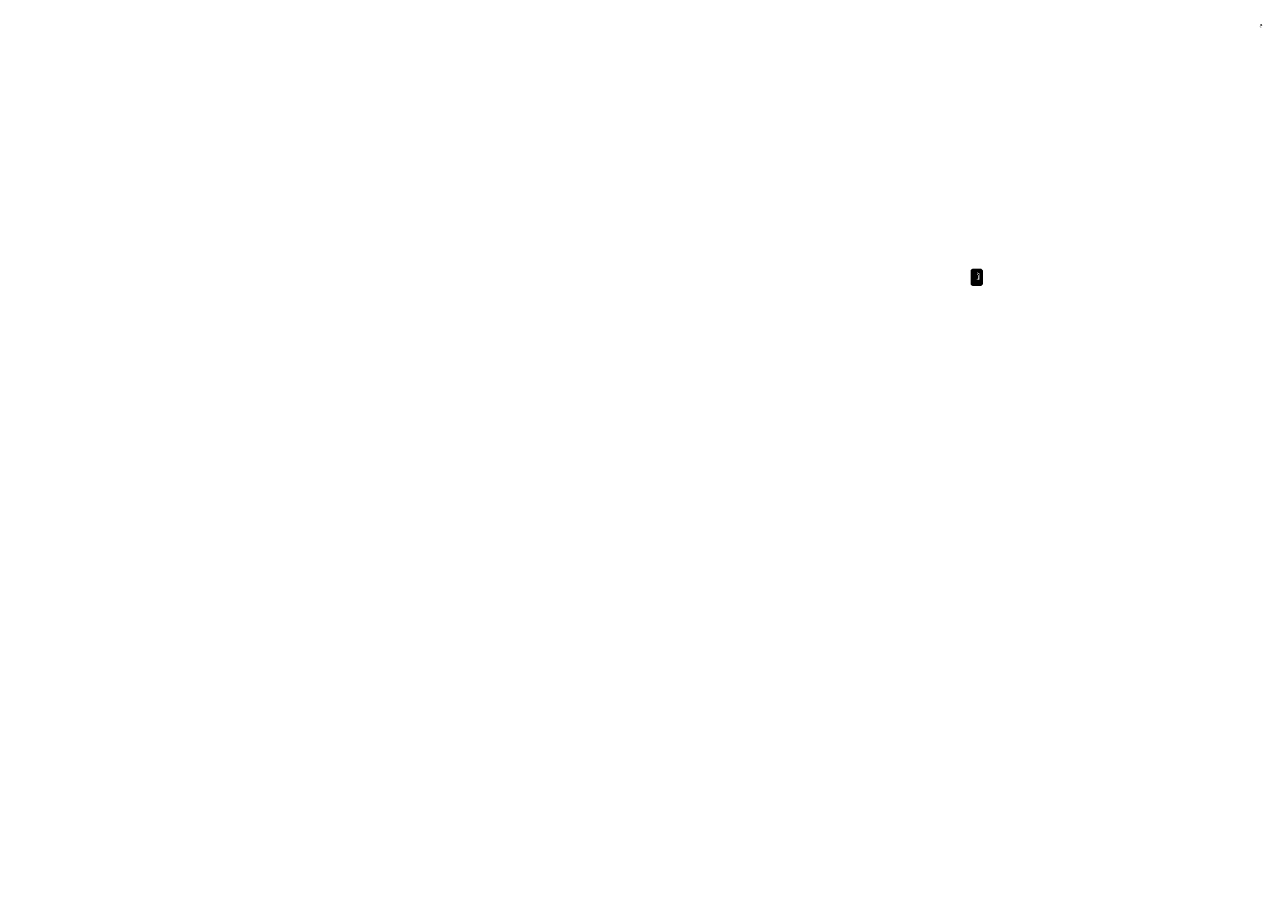
# Model space of a CAD drawing. Units: millimetres. Extents: x -2033600 to 1897091, y -4147037 to -444558.
# Drawn here: x 474230 to 1897091, y -1441259 to -444558 of the extents above; entities that cross this region are included whole.
import ezdxf
from ezdxf import colors
from ezdxf.entities.mleader import LeaderData, LeaderLine
from ezdxf.math import Vec2, Vec3

# ---------------------------------------------------------------- set-up
doc = ezdxf.new("R2010")
doc.units = ezdxf.units.MM
doc.linetypes.add('CONTI', pattern=[0])
for name, color, linetype, lineweight in [('А1_воздуховод технологического процесса', 150, 'Continuous', 60), ('Размер', 7, 'Continuous', 13), ('сооружения', 7, 'Continuous', 50), ('Текст', 7, 'Continuous', 15), ('текстовый', 7, 'Continuous', 25)]:
    doc.layers.add(name, color=color, linetype=linetype, lineweight=lineweight)
doc.styles.add('100', font='simplex.shx', dxfattribs={"width": 0.9, "height": 100})
doc.styles.add('200', font='simplex.shx', dxfattribs={"width": 0.9, "height": 200})
doc.styles.add('250', font='isocpeur.ttf', dxfattribs={"height": 250})
doc.styles.add('75', font='simplex.shx', dxfattribs={"width": 0.9, "height": 75})
doc.dimstyles.new('75', dxfattribs={"dimtxt": 75, "dimasz": 50, "dimexe": 1.25, "dimexo": 0, "dimgap": 25, "dimtad": 1, "dimtxsty": '75', "dimblk": 'ARCHTICK', "dimcen": 2.5, "dimclrd": 256, "dimclre": 256, "dimclrt": 7, "dimadec": 0, "dimazin": 0, "dimtfac": 1, "dimtmove": 0, "dimatfit": 1, "dimldrblk": 'ARCHTICK', "dimfxl": 1, "dimlwd": -1, "dimlwe": -1, "dimarcsym": 0})

# ---------------------------------------------------------------- blocks, each defined once
blk = doc.blocks.new('_ArchTick')
at = {"color": 0, "linetype": 'ByBlock', "const_width": 0.15}
blk.add_lwpolyline([(-0.5, -0.5), (0.5, 0.5)], dxfattribs=at)
blk = doc.blocks.new('*D5726')
at = {"layer": 'Defpoints', "color": 0, "lineweight": 13, "transparency": 16777216}
for p in [(1564302, -732896), (1565225, -734717), (1565311, -732896)]:
    blk.add_point(p, dxfattribs=at)
at = {"layer": 'текстовый', "color": 252, "linetype": 'Continuous', "transparency": 16777216}
for p, q in [((1565311, -732896), (1564301, -732896)), ((1565225, -734717), (1564301, -734717))]:
    blk.add_line(p, q, dxfattribs=at)
at = {"layer": 'текстовый', "color": 252, "transparency": 16777216}
blk.add_line((1564302, -734717), (1564302, -732896), dxfattribs=at)
at = {"layer": 'текстовый', "color": 252, "transparency": 16777216, "xscale": 50, "yscale": 50, "zscale": 50}
for p, rotation in [((1564302, -732896), 90), ((1564302, -734717), 270)]:
    blk.add_blockref('_ArchTick', p, dxfattribs=dict(at, rotation=rotation))
at = {"layer": 'текстовый', "color": 7, "lineweight": 25, "transparency": 16777216, "insert": (1564227, -733806), "char_height": 75, "attachment_point": 5, "rotation": 90, "style": '75'}
blk.add_mtext('{\\C252;Согласно проекту}', dxfattribs=at)
blk = doc.blocks.new('*D5727')
at = {"layer": 'Defpoints', "color": 0, "lineweight": 13, "transparency": 16777216}
for p in [(1567711, -732896), (1567856, -734880), (1568209, -732896)]:
    blk.add_point(p, dxfattribs=at)
at = {"layer": 'текстовый', "color": 252, "linetype": 'Continuous', "transparency": 16777216}
for p, q in [((1567711, -732896), (1568210, -732896)), ((1567856, -734880), (1568210, -734880))]:
    blk.add_line(p, q, dxfattribs=at)
at = {"layer": 'текстовый', "color": 252, "transparency": 16777216}
blk.add_line((1568209, -734880), (1568209, -732896), dxfattribs=at)
at = {"layer": 'текстовый', "color": 252, "transparency": 16777216, "xscale": 50, "yscale": 50, "zscale": 50}
for p, rotation in [((1568209, -732896), 90), ((1568209, -734880), 270)]:
    blk.add_blockref('_ArchTick', p, dxfattribs=dict(at, rotation=rotation))
at = {"layer": 'текстовый', "color": 7, "lineweight": 25, "transparency": 16777216, "insert": (1568134, -733888), "char_height": 75, "attachment_point": 5, "rotation": 90, "style": '75'}
blk.add_mtext('{\\C252;Согласно проекту}', dxfattribs=at)
blk = doc.blocks.new('*D5729')
at = {"layer": 'Defpoints', "color": 0, "lineweight": 13, "transparency": 16777216}
for p in [(1567711, -732896), (1567811, -736096), (1568755, -736096)]:
    blk.add_point(p, dxfattribs=at)
at = {"layer": 'текстовый', "color": 252, "linetype": 'Continuous', "transparency": 16777216}
for p, q in [((1567711, -732896), (1568756, -732896)), ((1567811, -736096), (1568756, -736096))]:
    blk.add_line(p, q, dxfattribs=at)
at = {"layer": 'текстовый', "color": 252, "transparency": 16777216}
blk.add_line((1568755, -732896), (1568755, -736096), dxfattribs=at)
at = {"layer": 'текстовый', "color": 252, "transparency": 16777216, "xscale": 50, "yscale": 50, "zscale": 50}
for p, rotation in [((1568755, -732896), 90), ((1568755, -736096), 270)]:
    blk.add_blockref('_ArchTick', p, dxfattribs=dict(at, rotation=rotation))
at = {"layer": 'текстовый', "color": 7, "lineweight": 25, "transparency": 16777216, "insert": (1568692, -734496), "char_height": 75, "attachment_point": 5, "rotation": 90, "style": '75'}
blk.add_mtext('{\\C252;3200}', dxfattribs=at)
blk = doc.blocks.new('*D5728')
at = {"layer": 'Defpoints', "color": 0, "linetype": 'ByBlock', "lineweight": 13, "transparency": 16777216}
for p in [(1564302, -732696), (1565311, -732896), (1565511, -732696)]:
    blk.add_point(p, dxfattribs=at)
at = {"layer": 'текстовый', "color": 252, "transparency": 16777216}
for p, q in [((1564226, -732773), (1564226, -732549)), ((1564302, -732796), (1564226, -732773)), ((1564302, -732696), (1564302, -732646)), ((1564302, -732896), (1564302, -732696)), ((1564302, -732896), (1564302, -732696)), ((1564302, -732896), (1564302, -732946))]:
    blk.add_line(p, q, dxfattribs=at)
at = {"layer": 'текстовый', "color": 252, "linetype": 'Continuous', "transparency": 16777216}
for p, q in [((1565511, -732696), (1564301, -732696)), ((1565311, -732896), (1564301, -732896))]:
    blk.add_line(p, q, dxfattribs=at)
at = {"layer": 'текстовый', "color": 252, "linetype": 'ByBlock', "transparency": 16777216, "xscale": 50, "yscale": 50, "zscale": 50}
for p, rotation in [((1564302, -732696), 270), ((1564302, -732896), 90)]:
    blk.add_blockref('_ArchTick', p, dxfattribs=dict(at, rotation=rotation))
at = {"layer": 'текстовый', "color": 7, "linetype": 'ByBlock', "lineweight": 25, "transparency": 16777216, "insert": (1564163, -732661), "char_height": 75, "attachment_point": 5, "rotation": 90, "style": '75'}
blk.add_mtext('{\\C252;200}', dxfattribs=at)
blk = doc.blocks.new('*D5730')
at = {"layer": 'Defpoints', "color": 0, "linetype": 'ByBlock', "lineweight": 13, "transparency": 16777216}
for p in [(1565565, -731108), (1567456, -729630)]:
    blk.add_point(p, dxfattribs=at)
at = {"layer": 'текстовый', "color": 252, "transparency": 16777216}
for p in [(1565565, -731108), (1567810, -729353)]:
    blk.add_line(p, (1567456, -729630), dxfattribs=at)
at = {"layer": 'текстовый', "color": 252, "linetype": 'ByBlock', "transparency": 16777216, "xscale": 50, "yscale": 50, "zscale": 50}
for p, rotation in [((1565565, -731108), 38.01774339708354), ((1567456, -729630), 218.0177433970836)]:
    blk.add_blockref('_ArchTick', p, dxfattribs=dict(at, rotation=rotation))
at = {"layer": 'текстовый', "color": 7, "linetype": 'ByBlock', "lineweight": 25, "transparency": 16777216, "insert": (1567634, -729411), "char_height": 75, "attachment_point": 5, "rotation": 38.017743, "style": '75'}
blk.add_mtext('{\\C252;∅2400}', dxfattribs=at)
blk = doc.blocks.new('*D5731')
at = {"layer": 'Defpoints', "color": 0, "linetype": 'ByBlock', "lineweight": 13, "transparency": 16777216}
for p in [(1565311, -736096), (1567711, -736096), (1567711, -736418)]:
    blk.add_point(p, dxfattribs=at)
at = {"layer": 'текстовый', "color": 252, "linetype": 'Continuous', "transparency": 16777216}
for p, q in [((1565311, -736096), (1565311, -736419)), ((1567711, -736096), (1567711, -736419))]:
    blk.add_line(p, q, dxfattribs=at)
at = {"layer": 'текстовый', "color": 252, "transparency": 16777216}
blk.add_line((1565311, -736418), (1567711, -736418), dxfattribs=at)
at = {"layer": 'текстовый', "color": 252, "linetype": 'ByBlock', "transparency": 16777216, "xscale": 50, "yscale": 50, "zscale": 50, "rotation": 180}
blk.add_blockref('_ArchTick', (1565311, -736418), dxfattribs=at)
at = {"layer": 'текстовый', "color": 252, "linetype": 'ByBlock', "transparency": 16777216, "xscale": 50, "yscale": 50, "zscale": 50}
blk.add_blockref('_ArchTick', (1567711, -736418), dxfattribs=at)
at = {"layer": 'текстовый', "color": 7, "linetype": 'ByBlock', "lineweight": 25, "transparency": 16777216, "insert": (1566511, -736356), "char_height": 75, "attachment_point": 5, "style": '75'}
blk.add_mtext('{\\C252;2400}', dxfattribs=at)
blk = doc.blocks.new('*D5732')
at = {"layer": 'Defpoints', "color": 0, "lineweight": 13, "transparency": 16777216}
for p in [(1565211, -736096), (1567811, -736096), (1567811, -736652)]:
    blk.add_point(p, dxfattribs=at)
at = {"layer": 'текстовый', "color": 252, "linetype": 'Continuous', "transparency": 16777216}
for p, q in [((1565211, -736096), (1565211, -736654)), ((1567811, -736096), (1567811, -736654))]:
    blk.add_line(p, q, dxfattribs=at)
at = {"layer": 'текстовый', "color": 252, "transparency": 16777216}
blk.add_line((1565211, -736652), (1567811, -736652), dxfattribs=at)
at = {"layer": 'текстовый', "color": 252, "transparency": 16777216, "xscale": 50, "yscale": 50, "zscale": 50, "rotation": 180}
blk.add_blockref('_ArchTick', (1565211, -736652), dxfattribs=at)
at = {"layer": 'текстовый', "color": 252, "transparency": 16777216, "xscale": 50, "yscale": 50, "zscale": 50}
blk.add_blockref('_ArchTick', (1567811, -736652), dxfattribs=at)
at = {"layer": 'текстовый', "color": 7, "lineweight": 25, "transparency": 16777216, "insert": (1566511, -736590), "char_height": 75, "attachment_point": 5, "style": '75'}
blk.add_mtext('{\\C252;2600}', dxfattribs=at)
blk = doc.blocks.new('*D5733')
at = {"layer": 'Defpoints', "color": 0, "lineweight": 13, "transparency": 16777216}
for p in [(1565313, -730873), (1567709, -729864)]:
    blk.add_point(p, dxfattribs=at)
at = {"layer": 'текстовый', "color": 252, "transparency": 16777216}
for p in [(1565313, -730873), (1568124, -729689)]:
    blk.add_line(p, (1567709, -729864), dxfattribs=at)
at = {"layer": 'текстовый', "color": 252, "transparency": 16777216, "xscale": 50, "yscale": 50, "zscale": 50}
for p, rotation in [((1565313, -730873), 22.84610326782065), ((1567709, -729864), 202.8461032678206)]:
    blk.add_blockref('_ArchTick', p, dxfattribs=dict(at, rotation=rotation))
at = {"layer": 'текстовый', "color": 7, "lineweight": 25, "transparency": 16777216, "insert": (1567939, -729699), "char_height": 75, "attachment_point": 5, "rotation": 22.846103, "style": '75'}
blk.add_mtext('{\\C252;∅2600}', dxfattribs=at)

msp = doc.modelspace()

# ---------------------------------------------------------------- hatches: boundary and pattern name
at = {"layer": 'А1_воздуховод технологического процесса', "lineweight": 13, "ltscale": 100}
h = msp.add_hatch(dxfattribs=at)
h.set_pattern_fill('AR-CONC', color=0, scale=100)
h.paths.add_polyline_path([(476430.068, -694381.79), (474230.068, -694381.79), (474230.068, -694681.79), (476430.068, -694681.79)])
h = msp.add_hatch(dxfattribs=at)
h.set_pattern_fill('SWAMP', color=0, scale=10000)
h.paths.add_polyline_path([(1021069.322, -1429816.181), (831845.774, -1429816.181), (836163.052, -1441259.352), (1016752.044, -1441259.352)])
h = msp.add_hatch(dxfattribs=at)
h.set_pattern_fill('SWAMP', color=0, scale=2000)
h.paths.add_polyline_path([(1021069.322, -1429816.181), (831845.774, -1429816.181), (836163.052, -1441259.352), (1016752.044, -1441259.352)])

# ---------------------------------------------------------------- linework, layer by layer
at = {"color": 252, "lineweight": 60}
for p, q in [((1562980.793, -739807.392), (1566490.793, -739807.392)), ((1563520.793, -739537.392), (1563520.793, -740887.392)), ((1564060.793, -739537.392), (1564060.793, -742507.392)), ((1564600.793, -739537.392), (1564600.793, -740887.392)), ((1565140.793, -739537.392), (1565140.793, -742507.392)), ((1565950.793, -739537.392), (1565950.793, -742507.392)), ((1566490.793, -742507.392), (1566490.793, -739537.949)), ((1562980.793, -740077.392), (1566490.793, -740077.392)), ((1562980.793, -740347.392), (1566490.793, -740347.392)), ((1562980.793, -740617.392), (1566490.793, -740617.392)), ((1562980.793, -740887.392), (1572970.793, -740887.392)), ((1562980.793, -741157.392), (1566490.793, -741157.392)), ((1562980.793, -741427.392), (1566490.793, -741427.392)), ((1562980.793, -741697.392), (1566490.793, -741697.392)), ((1562980.793, -741967.392), (1566490.793, -741967.392)), ((1562980.793, -742237.392), (1566490.793, -742237.392)), ((1566490.793, -740077.392), (1572970.793, -740077.392)), ((1566490.793, -741697.392), (1572970.793, -741697.392)), ((1570270.793, -742507.392), (1570270.793, -740887.392)), ((1570270.793, -740887.392), (1570270.793, -742507.392)), ((1570270.793, -741157.392), (1572970.793, -741157.392)), ((1571080.793, -740887.392), (1571080.793, -741697.392)), ((1571890.793, -740887.392), (1571890.793, -741697.392))]:
    msp.add_line(p, q, dxfattribs=at)
at = {"color": 252}
msp.add_lwpolyline([(1561900.793, -742777.392), (1561900.793, -726739.392), (1573240.793, -726739.392), (1573240.793, -742777.392)], close=True, dxfattribs=at)
at = {"color": 252, "lineweight": 60}
for points in [[(1562980.793, -742507.392), (1562980.793, -727009.392), (1572970.793, -727009.392), (1572970.793, -742507.392)], [(1572970.793, -742507.392), (1562980.793, -742507.392), (1562980.793, -739537.392), (1572970.793, -739537.392)]]:
    msp.add_lwpolyline(points, close=True, dxfattribs=at)
at = {"layer": 'Размер', "color": 1, "lineweight": 13, "ltscale": 100}
for p, q in [((1565864.43, -735065.711), (1565864.43, -735457.711)), ((1565864.43, -735065.711), (1566076.456, -735457.711)), ((1565864.43, -735457.711), (1566076.456, -735065.711)), ((1565866.715, -730139.693), (1565866.725, -730597.693)), ((1565866.715, -730139.693), (1566078.741, -730554.693)), ((1565866.725, -730597.693), (1566078.741, -730152.288)), ((1567101.562, -735995.597), (1565919.52, -735995.597)), ((1565919.52, -735995.597), (1565919.52, -736095.597)), ((1566040.244, -736095.597), (1567222.285, -736095.597)), ((1566076.456, -735065.711), (1566076.456, -735457.711)), ((1566078.741, -730152.288), (1566078.741, -730597.693)), ((1566210.541, -735995.597), (1566210.541, -733995.597)), ((1566210.541, -733997.252), (1566810.541, -733997.252)), ((1566810.541, -733997.252), (1566810.541, -735995.597)), ((1567032.866, -730139.693), (1567032.866, -730597.693)), ((1567032.866, -730597.693), (1567244.891, -730139.693)), ((1567032.866, -730148.634), (1567244.889, -730597.693)), ((1567032.866, -734487.571), (1567032.866, -734879.571)), ((1567032.866, -734487.571), (1567244.892, -734879.571)), ((1567032.866, -734879.571), (1567244.892, -734487.571)), ((1567101.562, -735995.597), (1567101.562, -736095.597)), ((1567244.891, -730139.693), (1567244.896, -730597.693)), ((1567244.892, -734487.571), (1567244.892, -734879.571))]:
    msp.add_line(p, q, dxfattribs=at)
msp.add_circle((1566510.541, -730368.693), 300, dxfattribs=at)
at = {"layer": 'сооружения', "color": 122, "linetype": 'CONTI', "lineweight": 30, "true_color": 0x16b6a8}
for p, q in [((1565210.541, -736095.597), (1567810.541, -736095.597)), ((1565310.541, -732695.597), (1567710.541, -732695.597)), ((1565310.541, -732726.474), (1567710.541, -732726.474))]:
    msp.add_line(p, q, dxfattribs=at)
for points in [[(1565310.541, -732695.597), (1565310.541, -734367.597)], [(1565310.541, -734716.597), (1565310.541, -736095.597)], [(1567710.541, -734487.571), (1567710.541, -732695.597)], [(1567710.541, -736095.597), (1567710.541, -734879.571)]]:
    msp.add_lwpolyline(points, dxfattribs=at)
for centre, radius, start, end in [((1566510.541, -730368.693), 1300, 10.145814717, 169.854185463), ((1566510.541, -730368.693), 1300, 190.145809086, 349.854191094), ((1566510.541, -730368.694), 1200, 11.001426881, 168.998573402), ((1566510.541, -730368.694), 1200, 191.001414532, 348.99858575)]:
    msp.add_arc(centre, radius, start, end, dxfattribs=at)
at = {"layer": 'текстовый', "color": 252, "lineweight": 25}
for p, q in [((1565310.541, -732895.597), (1564576.112, -732895.597)), ((1564888.48, -732895.597), (1564782.414, -733001.663)), ((1565002.737, -732895.597), (1564896.671, -733001.663)), ((1565116.993, -732895.597), (1565010.927, -733001.663)), ((1565085.021, -734520.597), (1565567.298, -734520.597)), ((1565088.039, -730368.694), (1567893.056, -730368.693)), ((1565371.298, -734716.597), (1565371.298, -735457.711)), ((1565371.298, -735457.711), (1565864.43, -735457.711)), ((1565385.021, -734324.597), (1565763.298, -734324.597)), ((1565567.298, -734520.597), (1565567.298, -735261.711)), ((1565567.298, -735261.711), (1566210.541, -735261.711)), ((1565763.298, -734324.597), (1565763.298, -735065.711)), ((1565763.298, -735065.711), (1565864.43, -735065.711)), ((1566076.456, -735065.711), (1566210.541, -735065.711)), ((1566076.456, -735457.711), (1566210.541, -735457.711)), ((1566510.541, -729168.694), (1566510.541, -731568.694)), ((1566510.541, -732695.597), (1566510.541, -736095.597)), ((1566810.541, -734487.571), (1567032.866, -734487.571)), ((1566810.541, -734683.571), (1567856.188, -734683.571)), ((1566810.541, -734879.571), (1567032.866, -734879.571)), ((1567244.892, -734487.571), (1567856.188, -734487.571)), ((1567244.892, -734879.571), (1567856.188, -734879.571)), ((1567710.541, -732895.597), (1569023.244, -732895.597)), ((1567856.188, -734879.571), (1567856.188, -734487.571)), ((1568156.982, -732895.597), (1568050.916, -733001.663)), ((1568271.238, -732895.597), (1568165.172, -733001.663)), ((1568385.495, -732895.597), (1568279.429, -733001.663))]:
    msp.add_line(p, q, dxfattribs=at)
at = {"layer": 'текстовый', "color": 252, "linetype": 'ByBlock', "lineweight": 30}
for p, q in [((1564845.939, -730434.145), (1564724.18, -730434.145)), ((1567990.882, -730434.145), (1568112.641, -730434.145))]:
    msp.add_line(p, q, dxfattribs=at)
at = {"layer": 'текстовый', "color": 252, "linetype": 'ByBlock', "lineweight": 25}
for p, q in [((1564744.694, -730434.145), (1564724.724, -730520.796)), ((1564744.694, -730434.145), (1564744.694, -730614.645)), ((1564744.694, -730434.145), (1564764.665, -730520.796)), ((1568092.126, -730434.145), (1568072.156, -730520.796)), ((1568092.126, -730434.145), (1568092.126, -730614.645)), ((1568092.126, -730434.145), (1568112.097, -730520.796))]:
    msp.add_line(p, q, dxfattribs=at)
at = {"layer": 'текстовый', "color": 252, "lineweight": 25}
for points in [[(1565385.021, -734324.597), (1565085.021, -734324.597), (1565085.021, -734716.597), (1565371.298, -734716.597)], [(1565866.715, -730139.693), (1565088.039, -730139.693), (1565088.039, -730597.693), (1565866.725, -730597.693)], [(1566302.771, -730152.288), (1566078.741, -730152.288)], [(1566078.741, -730597.693), (1566316.74, -730597.694)], [(1566704.343, -730139.693), (1567032.866, -730139.693)], [(1567032.866, -730597.693), (1566704.343, -730597.693)], [(1567244.891, -730139.693), (1567893.056, -730139.693), (1567893.056, -730597.693), (1567244.891, -730597.693)]]:
    msp.add_lwpolyline(points, dxfattribs=at)

# ---------------------------------------------------------------- texts
at = {"color": 252, "char_height": 108, "style": '200'}
for s, width, gutter_width, insert, attachment_point in [(' Утвердил', 1080, 540, (1562980.793, -741562.392), 4), (' Разработал', 1080, 540, (1562980.793, -741022.392), 4), (' Проверил', 1080, 540, (1562980.793, -741292.392), 4), ('Изм.', 540, 540, (1563250.793, -740752.392), 5), ('Кол.уч.', 540, 540, (1563790.793, -740752.392), 5), ('Лист', 540, 540, (1564330.793, -740752.392), 5), ('N док.', 540, 540, (1564870.793, -740752.392), 5), ('Подп.', 810, 540, (1565545.793, -740752.392), 5), ('Дата', 540, 540, (1566220.793, -740752.392), 5), ('Стадия', 810, 540, (1570675.793, -741022.392), 5), ('Лист', 810, 540, (1571485.793, -741022.392), 5), ('Листов', 1080, 540, (1572430.793, -741022.392), 5), ('1', 1000, 500, (1572430.793, -741427.392), 5)]:
    msp.add_mtext_dynamic_manual_height_columns(s, width=width, gutter_width=gutter_width, heights=[0], dxfattribs=dict(at, insert=insert, attachment_point=attachment_point))
at = {"layer": 'Размер', "color": 253, "lineweight": 13, "ltscale": 100, "insert": (1564267.082, -727338.639), "char_height": 100.0005, "attachment_point": 1, "style": '100'}
msp.add_mtext_dynamic_manual_height_columns('{\\H2.5x;УФ обеззараживатель БиоПроект-УФ-80 \\H0.6x;  \\P\\P                          }             ', width=8703.71127, gutter_width=500, heights=[6420.112], dxfattribs=at)
at = {"layer": 'Текст', "color": 252, "style": '100'}
for s, p in [('БиоПроект-УФ-80', (1568201.155, -740552.32)), ('ООО "БиоПроект"', (1570547.612, -742201.332))]:
    msp.add_text(s, height=166.4, dxfattribs=at).set_placement(p)
at = {"layer": 'Текст', "ltscale": 10}
for s, width, gutter_width, heights, insert, char_height, attachment_point, style in [('{\\H1.3528x;\\LПримечание: \\P\\l1) Материал корпуса - стеклопластик\\P    2) Согласовать с технологом направление сборки и указать в КД рекомендации;\\P      3) Проработать конструкцию днища блока с\\P   фильтрующей загрузкой, обеспечивающую максимальную пропускную способность;\\P 4) Проработать конструкцию крепления \\P    фильтрующих элементов для удобства монтажа;\\P       5) Проработать конструкцию демонтируемых\\P    перегородок с устройством герметичного соединения.\\H0.73924x;                                  }', 4904.22098, 1500, [0], (1894730.306, -446258.063), 110.88, 5, '250'), (' {\\H1.00005x;                            }', 646.93689, 0, [161.048], (901694.488, -502875.323), 100.0005, 1, '100')]:
    msp.add_mtext_dynamic_manual_height_columns(s, width=width, gutter_width=gutter_width, heights=heights, dxfattribs=dict(at, insert=insert, char_height=char_height, attachment_point=attachment_point, style=style))
at = {"layer": 'Текст', "color": 252, "ltscale": 10, "char_height": 100.0005, "attachment_point": 1, "style": '100'}
for s, width, gutter_width, heights, insert in [('{\\H1.5x;\\LСпецификация:\\P\\l1. Подводящий трубопровод DN400 - 1шт.                                 \\P2. Отводящий трубопровод DN400  - 1шт.                                     \\P3. Крышка стеклопластиковая - 1шт.\\P4.УФ лампа - 1шт.\\P5.Задвижка DN400 -2шт.\\P                          }             ', 3564.89091, 500, [6420.112], (1569223.233, -728939.201)), ('{\\H1.3528x;\\LПримечание: \\P\\lУФ лампа показа условно\\PМатериал корпуса - стеклопластик\\P\\H0.73924x;                             }', 4964.59857, 1500, [0], (1569243.389, -731157.252))]:
    msp.add_mtext_dynamic_manual_height_columns(s, width=width, gutter_width=gutter_width, heights=heights, dxfattribs=dict(at, insert=insert))
at = {"layer": 'текстовый', "color": 252, "linetype": 'ByBlock', "lineweight": 25, "style": '100'}
for s, height, p in [('1', 100.001, (1564773.524, -730613.45)), ('Разрез 1-1', 160, (1565768.535, -732114.234)), ('План', 160, (1566293.835, -728970.075)), ('1', 100.001, (1568010.801, -730613.45))]:
    msp.add_text(s, height=height, dxfattribs=at).set_placement(p)
at = {"layer": 'текстовый', "color": 252, "linetype": 'ByBlock', "lineweight": 25, "insert": (1571485.793, -741427.392), "char_height": 108, "attachment_point": 5, "style": '200'}
msp.add_mtext_dynamic_manual_height_columns('1', width=750, gutter_width=500, heights=[0], dxfattribs=at)

# ---------------------------------------------------------------- dimensions: what is measured, and where the dimension line sits
at = {"layer": 'текстовый', "color": 252, "linetype": 'ByBlock', "lineweight": 25}
dim = msp.add_linear_dim(base=(1564301.965, -732695.597), p1=(1565310.541, -732895.597), p2=(1565510.541, -732695.597), angle=90, text='{\\C252;<>}', dimstyle='75', override={"dimclrd": 252, "dimclre": 252, "dimtmove": 1}, dxfattribs=at)
dim.commit()
dim.dimension.update_dxf_attribs({"geometry": '*D5728', "text_midpoint": (1564163.215, -732747.722)})
at = {"layer": 'текстовый', "color": 252, "lineweight": 25}
for base, p1, p2, text, picture, middle in [((1564301.965, -732895.597), (1565225.17, -734716.597), (1565310.541, -732895.597), '{\\C252;Согласно проекту}', '*D5726', (1564226.965, -733806.097)), ((1568209.192, -732895.597), (1567856.188, -734879.571), (1567710.541, -732895.597), '{\\C252;Согласно проекту}', '*D5727', (1568134.192, -733887.584)), ((1568754.778, -736095.597), (1567710.541, -732895.597), (1567810.541, -736095.597), '{\\C252;<>}', '*D5729', (1568692.278, -734495.597))]:
    dim = msp.add_linear_dim(base=base, p1=p1, p2=p2, angle=90, text=text, dimstyle='75', override={"dimclrd": 252, "dimclre": 252, "dimtmove": 1}, dxfattribs=at)
    dim.commit()
    dim.dimension.update_dxf_attribs({"geometry": picture, "text_midpoint": middle})
dim = msp.add_linear_dim(base=(1567810.541, -736652.477), p1=(1565210.541, -736095.597), p2=(1567810.541, -736095.597), text='{\\C252;<>}', dimstyle='75', override={"dimclrd": 252, "dimclre": 252, "dimtmove": 1}, dxfattribs=at)
dim.commit()
dim.dimension.update_dxf_attribs({"geometry": '*D5732', "text_midpoint": (1566510.541, -736589.977)})
at = {"layer": 'текстовый', "color": 252, "linetype": 'ByBlock', "lineweight": 25}
dim = msp.add_linear_dim(base=(1567710.541, -736418.235), p1=(1565310.541, -736095.597), p2=(1567710.541, -736095.597), text='{\\C252;<>}', dimstyle='75', override={"dimclrd": 252, "dimclre": 252, "dimtmove": 1}, dxfattribs=at)
dim.commit()
dim.dimension.update_dxf_attribs({"geometry": '*D5731', "text_midpoint": (1566510.541, -736355.735)})
at = {"layer": 'текстовый', "color": 252, "lineweight": 25}
dim = msp.add_diameter_dim_2p(p1=(1565312.525, -730873.428), p2=(1567708.557, -729863.959), text='{\\C252;<>}', dimstyle='75', override={"dimclrd": 252, "dimclre": 252, "dimtmove": 1}, dxfattribs=at)
dim.commit()
dim.dimension.update_dxf_attribs({"geometry": '*D5733', "text_midpoint": (1567962.799, -729756.845), "dimtype": 163})
at = {"layer": 'текстовый', "color": 252, "linetype": 'ByBlock', "lineweight": 25}
dim = msp.add_diameter_dim_2p(p1=(1565565.157, -731107.78), p2=(1567455.925, -729629.607), text='{\\C252;<>}', dimstyle='75', override={"dimclrd": 252, "dimclre": 252, "dimtmove": 1}, dxfattribs=at)
dim.commit()
dim.dimension.update_dxf_attribs({"geometry": '*D5730', "text_midpoint": (1567633.66, -729411.324)})

# ---------------------------------------------------------------- leaders
at = {"layer": 'текстовый', "color": 252, "lineweight": 25}
ml = msp.add_multileader_mtext('Standard', dxfattribs=at)
ml.set_content('1', color=252, style='100')
ml.set_leader_properties(linetype='Continuous', lineweight=5)
ml.build(insert=Vec2(0, 0))
ml.multileader.update_dxf_attribs({"text_left_attachment_type": 6, "text_right_attachment_type": 6, "dogleg_length": 139.589, "arrow_head_size": 100})
ctx = ml.context
ctx.base_point, ctx.char_height, ctx.arrow_head_size, ctx.plane_origin = Vec3(1564956.365, -730111.582), 100, 100, Vec3(1564734.502, -730350.151)
ctx.left_attachment, ctx.right_attachment = 6, 6
notes = []
notes.append((ctx, [(1, (1, 1, 0), (1565023.621, -730111.582), (-1, 0), 41.828, [(0, [(1565127.854, -730368.026)], 0, [])])]))
ctx.mtext.insert, ctx.mtext.flow_direction = Vec3(1564958.365, -729991.582), 5
ml = msp.add_multileader_mtext('Standard', dxfattribs=at)
ml.set_content('1', color=252, style='100')
ml.set_leader_properties(linetype='Continuous', lineweight=5)
ml.build(insert=Vec2(0, 0))
ml.multileader.update_dxf_attribs({"text_left_attachment_type": 6, "text_right_attachment_type": 6, "dogleg_length": 139.589, "arrow_head_size": 100})
ctx = ml.context
ctx.base_point, ctx.char_height, ctx.arrow_head_size, ctx.plane_origin = Vec3(1565224.922, -734190.298), 100, 100, Vec3(1565003.06, -734428.867)
ctx.left_attachment, ctx.right_attachment = 6, 6
notes.append((ctx, [(1, (1, 1, 0), (1565292.179, -734190.298), (-1, 0), 41.828, [(0, [(1565396.412, -734446.742)], 0, [])])]))
ctx.mtext.insert, ctx.mtext.flow_direction = Vec3(1565226.922, -734070.298), 5
ml = msp.add_multileader_mtext('Standard', dxfattribs=at)
ml.set_content('5', color=252, style='100')
ml.set_leader_properties(linetype='Continuous', lineweight=5)
ml.build(insert=Vec2(0, 0))
ml.multileader.update_dxf_attribs({"text_left_attachment_type": 6, "text_right_attachment_type": 6, "dogleg_length": 139.589, "arrow_head_size": 100})
ctx = ml.context
ctx.base_point, ctx.char_height, ctx.arrow_head_size, ctx.plane_origin = Vec3(1565793.409, -735628.267), 100, 100, Vec3(1565571.546, -735866.837)
ctx.left_attachment, ctx.right_attachment = 6, 6
notes.append((ctx, [(1, (1, 1, 0), (1565899.237, -735628.267), (-1, 0), 41.828, [(0, [(1566037.611, -735261.711)], 0, [])])]))
ctx.mtext.insert, ctx.mtext.flow_direction = Vec3(1565795.409, -735508.267), 5
ml = msp.add_multileader_mtext('Standard', dxfattribs=at)
ml.set_content('5', color=252, style='100')
ml.set_leader_properties(linetype='Continuous', lineweight=5)
ml.build(insert=Vec2(0, 0))
ml.multileader.update_dxf_attribs({"text_left_attachment_type": 6, "text_right_attachment_type": 6, "dogleg_length": 139.589, "arrow_head_size": 100})
ctx = ml.context
ctx.base_point, ctx.char_height, ctx.arrow_head_size, ctx.plane_origin = Vec3(1566029.072, -730026.364), 100, 100, Vec3(1565807.21, -730264.934)
ctx.left_attachment, ctx.right_attachment = 6, 6
notes.append((ctx, [(0, (1, 1, 0), (1565987.244, -730026.364), (1, 0), 41.828, [(0, [(1565891.149, -730335.303)], 0, [])])]))
ctx.mtext.insert, ctx.mtext.flow_direction = Vec3(1566031.072, -729906.364), 5
ml = msp.add_multileader_mtext('Standard', dxfattribs=at)
ml.set_content('4', color=252, style='100')
ml.set_leader_properties(linetype='Continuous', lineweight=5)
ml.build(insert=Vec2(0, 0))
ml.multileader.update_dxf_attribs({"text_left_attachment_type": 6, "text_right_attachment_type": 6, "dogleg_length": 139.589, "arrow_head_size": 100})
ctx = ml.context
ctx.base_point, ctx.char_height, ctx.arrow_head_size, ctx.plane_origin = Vec3(1566061.188, -733773.374), 100, 100, Vec3(1565904.162, -734011.944)
ctx.left_attachment, ctx.right_attachment = 6, 6
notes.append((ctx, [(1, (1, 1, 0), (1566171.302, -733773.374), (-1, 0), 41.828, [(0, [(1566297.514, -734029.818)], 0, [])])]))
ctx.mtext.insert, ctx.mtext.flow_direction = Vec3(1566063.188, -733653.374), 5
ml = msp.add_multileader_mtext('Standard', dxfattribs=at)
ml.set_content('3', color=252, style='100')
ml.set_leader_properties(linetype='Continuous', lineweight=5)
ml.build(insert=Vec2(0, 0))
ml.multileader.update_dxf_attribs({"text_left_attachment_type": 6, "text_right_attachment_type": 6, "dogleg_length": 139.589, "arrow_head_size": 100})
ctx = ml.context
ctx.base_point, ctx.char_height, ctx.arrow_head_size, ctx.plane_origin = Vec3(1566087.452, -732471.718), 100, 100, Vec3(1565904.162, -732710.288)
ctx.left_attachment, ctx.right_attachment = 6, 6
notes.append((ctx, [(1, (1, 1, 0), (1566193.28, -732471.718), (-1, 0), 41.828, [(0, [(1566297.514, -732728.163)], 0, [])])]))
ctx.mtext.insert, ctx.mtext.flow_direction = Vec3(1566089.452, -732351.718), 5
ml = msp.add_multileader_mtext('Standard', dxfattribs=at)
ml.set_content('4', color=252, style='100')
ml.set_leader_properties(linetype='Continuous', lineweight=5)
ml.build(insert=Vec2(0, 0))
ml.multileader.update_dxf_attribs({"text_left_attachment_type": 6, "text_right_attachment_type": 6, "dogleg_length": 139.589, "arrow_head_size": 100})
ctx = ml.context
ctx.base_point, ctx.char_height, ctx.arrow_head_size, ctx.plane_origin = Vec3(1566706.899, -729811.993), 100, 100, Vec3(1566485.036, -730050.563)
ctx.left_attachment, ctx.right_attachment = 6, 6
notes.append((ctx, [(0, (1, 1, 0), (1566665.071, -729811.993), (1, 0), 41.828, [(0, [(1566568.976, -730120.932)], 0, [])])]))
ctx.mtext.insert, ctx.mtext.flow_direction = Vec3(1566708.899, -729691.993), 5
ml = msp.add_multileader_mtext('Standard', dxfattribs=at)
ml.set_content('5', color=252, style='100')
ml.set_leader_properties(linetype='Continuous', lineweight=5)
ml.build(insert=Vec2(0, 0))
ml.multileader.update_dxf_attribs({"text_left_attachment_type": 6, "text_right_attachment_type": 6, "dogleg_length": 139.589, "arrow_head_size": 100})
ctx = ml.context
ctx.base_point, ctx.char_height, ctx.arrow_head_size, ctx.plane_origin = Vec3(1567233.247, -734286.984), 100, 100, Vec3(1567011.384, -734525.553)
ctx.left_attachment, ctx.right_attachment = 6, 6
notes.append((ctx, [(0, (1, 1, 0), (1567191.419, -734286.984), (1, 0), 41.828, [(0, [(1567095.324, -734595.922)], 0, [])])]))
ctx.mtext.insert, ctx.mtext.flow_direction = Vec3(1567235.247, -734166.984), 5
ml = msp.add_multileader_mtext('Standard', dxfattribs=at)
ml.set_content('5', color=252, style='100')
ml.set_leader_properties(linetype='Continuous', lineweight=5)
ml.build(insert=Vec2(0, 0))
ml.multileader.update_dxf_attribs({"text_left_attachment_type": 6, "text_right_attachment_type": 6, "dogleg_length": 139.589, "arrow_head_size": 100})
ctx = ml.context
ctx.base_point, ctx.char_height, ctx.arrow_head_size, ctx.plane_origin = Vec3(1567244.123, -730026.364), 100, 100, Vec3(1567022.261, -730264.934)
ctx.left_attachment, ctx.right_attachment = 6, 6
notes.append((ctx, [(0, (1, 1, 0), (1567202.295, -730026.364), (1, 0), 41.828, [(0, [(1567106.2, -730335.303)], 0, [])])]))
ctx.mtext.insert, ctx.mtext.flow_direction = Vec3(1567246.123, -729906.364), 5
ml = msp.add_multileader_mtext('Standard', dxfattribs=at)
ml.set_content('2', color=252, style='100')
ml.set_leader_properties(linetype='Continuous', lineweight=5)
ml.build(insert=Vec2(0, 0))
ml.multileader.update_dxf_attribs({"text_left_attachment_type": 6, "text_right_attachment_type": 6, "dogleg_length": 139.589, "arrow_head_size": 100})
ctx = ml.context
ctx.base_point, ctx.char_height, ctx.arrow_head_size, ctx.plane_origin = Vec3(1567881.552, -734257.679), 100, 100, Vec3(1567659.69, -734496.248)
ctx.left_attachment, ctx.right_attachment = 6, 6
notes.append((ctx, [(0, (1, 1, 0), (1567839.724, -734257.679), (1, 0), 41.828, [(0, [(1567743.629, -734566.617)], 0, [])])]))
ctx.mtext.insert, ctx.mtext.flow_direction = Vec3(1567883.552, -734137.679), 5
ml = msp.add_multileader_mtext('Standard', dxfattribs=at)
ml.set_content('2', color=252, style='100')
ml.set_leader_properties(linetype='Continuous', lineweight=5)
ml.build(insert=Vec2(0, 0))
ml.multileader.update_dxf_attribs({"text_left_attachment_type": 6, "text_right_attachment_type": 6, "dogleg_length": 139.589, "arrow_head_size": 100})
ctx = ml.context
ctx.base_point, ctx.char_height, ctx.arrow_head_size, ctx.plane_origin = Vec3(1567970.085, -730020.801), 100, 100, Vec3(1567748.222, -730259.371)
ctx.left_attachment, ctx.right_attachment = 6, 6
notes.append((ctx, [(0, (1, 1, 0), (1567928.257, -730020.801), (1, 0), 41.828, [(0, [(1567832.162, -730329.74)], 0, [])])]))
ctx.mtext.insert, ctx.mtext.flow_direction = Vec3(1567972.085, -729900.801), 5
for ctx, leaders in notes:
    for number, flags, end, landing, length, lines in leaders:
        leader = LeaderData()
        leader.index, (leader.has_last_leader_line, leader.has_dogleg_vector, leader.attachment_direction) = number, flags
        leader.last_leader_point, leader.dogleg_vector, leader.dogleg_length = Vec3(end), Vec3(landing), length
        for number, points, colour, breaks in lines:
            line = LeaderLine()
            line.index, line.vertices, line.color, line.breaks = number, Vec3.list(points), colors.encode_raw_color(colour), breaks
            leader.lines.append(line)
        ctx.leaders.append(leader)

doc.saveas('drawing.dxf')
